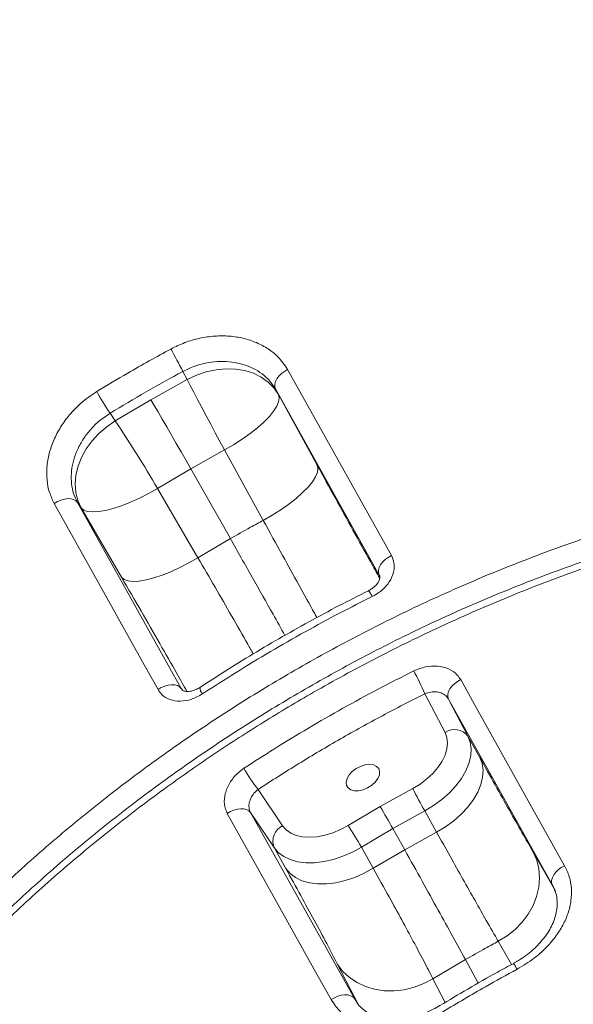
# Model space of a CAD drawing. Units: millimetres. Extents: x -12098 to 26709, y -12412 to 3488.
# Drawn here: x 1877 to 2031, y -10992 to -10720 of the extents above; entities that cross this region are included whole.
import ezdxf

# ---------------------------------------------------------------- set-up
doc = ezdxf.new("R2010")
doc.units = ezdxf.units.MM

msp = doc.modelspace()

# ---------------------------------------------------------------- linework, layer by layer
at = {"color": 7, "linetype": 'Continuous', "lineweight": 15}
for p, q in [((1923.81, -10819.15), (1922.62, -10816.87)), ((1913.78, -10824.73), (1923.81, -10819.15)), ((1976.94, -10873.13), (1948.21, -10821.72)), ((1948.21, -10821.72), (1949.03, -10823.29)), ((1903.9, -10830.56), (1913.78, -10824.73)), ((1949.03, -10823.29), (1959.75, -10842.76)), ((1902.46, -10828.42), (1903.9, -10830.56)), ((1934.13, -10838.55), (1924.78, -10843.75)), ((1944.84, -10858.02), (1934.13, -10838.55)), ((1924.78, -10843.75), (1915.57, -10849.18)), ((1924.78, -10843.75), (1935.74, -10863.07)), ((1915.57, -10849.18), (1926.78, -10868.36)), ((1893.45, -10853.09), (1922.17, -10904.5)), ((1894.44, -10854.57), (1893.45, -10853.09)), ((1905.64, -10873.76), (1894.44, -10854.57)), ((1926.78, -10868.36), (1935.74, -10863.07)), ((1922.17, -10904.5), (1922.33, -10904.7)), ((1989.56, -10905.93), (1995.15, -10916.64)), ((2024.81, -10958.81), (1996.09, -10907.4)), ((2001.45, -10917.67), (1996.09, -10907.4)), ((2004.73, -10923.53), (2001.45, -10917.67)), ((1950.19, -10942.4), (1943.42, -10932.37)), ((1986.18, -10932.1), (1977.18, -10937.1)), ((1941.32, -10938.77), (1970.05, -10990.18)), ((1941.32, -10938.77), (1947.82, -10948.4)), ((1977.18, -10937.1), (1968.33, -10942.33)), ((1980.68, -10943.19), (1989.5, -10938.29)), ((1989.5, -10938.29), (1992.77, -10944.15)), ((1972.01, -10948.31), (1980.68, -10943.19)), ((1983.96, -10949.05), (1980.68, -10943.19)), ((1992.77, -10944.15), (1983.96, -10949.05)), ((1947.82, -10948.4), (1951.1, -10954.26)), ((1975.28, -10954.17), (1972.01, -10948.31)), ((1983.96, -10949.05), (1975.28, -10954.17)), ((2024.81, -10958.81), (2025.64, -10960.38)), ((1991.78, -10984.69), (2000.74, -10979.4)), ((1965.4, -10980.71), (1971.05, -10991.66)), ((1971.05, -10991.66), (1970.05, -10990.18))]:
    msp.add_line(p, q, dxfattribs=at)
at = {"color": 8, "linetype": 'Continuous', "lineweight": 15}
for p, q in [((1922.17, -10904.5), (1922.37, -10904.79)), ((2025.14, -10959.51), (2019.51, -10949.71)), ((2024.95, -10959.12), (2024.81, -10958.81)), ((2009.84, -10974.34), (2013.52, -10980.75)), ((2004.28, -10985.89), (2000.74, -10979.4)), ((1995.15, -10991.24), (1991.78, -10984.69)), ((1970.05, -10990.18), (1970.65, -10990.97))]:
    msp.add_line(p, q, dxfattribs=at)
at = {"color": 7, "linetype": 'Continuous', "lineweight": 15, "flags": 128}
for points in [[(1923.81, -10819.15), (1926.39, -10817.93), (1929.07, -10817.01), (1931.8, -10816.42), (1934.52, -10816.16), (1937.18, -10816.24), (1939.73, -10816.65), (1942.1, -10817.4), (1944.26, -10818.46), (1946.16, -10819.82), (1947.76, -10821.44), (1949.03, -10823.29)], [(1951.59, -10816.36), (1950.68, -10816.87), (1949.86, -10817.47), (1949.15, -10818.16), (1948.59, -10818.9), (1948.2, -10819.66), (1948.01, -10820.4), (1948.01, -10821.1), (1948.21, -10821.72)], [(1951.59, -10816.36), (1955.42, -10823.22), (1970.75, -10850.64), (1980.32, -10867.77)], [(1934.13, -10838.55), (1932.87, -10836.24), (1931.58, -10833.87), (1930.3, -10831.49), (1929.03, -10829.12), (1927.81, -10826.83), (1926.66, -10824.65), (1925.6, -10822.61), (1924.64, -10820.77), (1923.81, -10819.15)], [(1924.78, -10843.75), (1923.48, -10841.46), (1922.15, -10839.12), (1920.8, -10836.77), (1919.46, -10834.44), (1918.16, -10832.2), (1916.92, -10830.06), (1915.76, -10828.08), (1914.71, -10826.29), (1913.78, -10824.73)], [(1934.13, -10838.55), (1936.61, -10837.13), (1938.99, -10835.62), (1941.22, -10834.06), (1943.24, -10832.47), (1945.02, -10830.89), (1946.53, -10829.35), (1947.72, -10827.88), (1948.59, -10826.51), (1949.1, -10825.28), (1949.25, -10824.2), (1949.03, -10823.29)], [(1903.9, -10830.56), (1901.54, -10832.16), (1899.39, -10834.01), (1897.48, -10836.08), (1895.86, -10838.3), (1894.56, -10840.65), (1893.61, -10843.08), (1893.02, -10845.52), (1892.81, -10847.95), (1892.98, -10850.29), (1893.53, -10852.52), (1894.44, -10854.57)], [(1944.84, -10858.02), (1947.32, -10856.6), (1949.7, -10855.09), (1951.93, -10853.52), (1953.95, -10851.94), (1955.74, -10850.35), (1957.24, -10848.81), (1958.44, -10847.35), (1959.3, -10845.98), (1959.81, -10844.74), (1959.96, -10843.66), (1959.75, -10842.76)], [(1915.57, -10849.18), (1913.09, -10850.61), (1910.58, -10851.9), (1908.08, -10853.04), (1905.66, -10854), (1903.36, -10854.76), (1901.22, -10855.31), (1899.3, -10855.62), (1897.63, -10855.71), (1896.25, -10855.56), (1895.18, -10855.18), (1894.44, -10854.57)], [(1893.45, -10853.09), (1892.99, -10852.62), (1892.38, -10852.27), (1891.62, -10852.08), (1890.76, -10852.03), (1889.83, -10852.15), (1888.87, -10852.42), (1887.92, -10852.83), (1887.03, -10853.36)], [(1915.75, -10904.77), (1911.92, -10897.91), (1896.6, -10870.49), (1887.03, -10853.36)], [(1926.78, -10868.36), (1924.29, -10869.79), (1921.78, -10871.09), (1919.28, -10872.23), (1916.86, -10873.19), (1914.56, -10873.95), (1912.42, -10874.49), (1910.5, -10874.81), (1908.83, -10874.9), (1907.45, -10874.75), (1906.38, -10874.37), (1905.64, -10873.76)], [(1980.32, -10867.77), (1979.41, -10868.27), (1978.58, -10868.88), (1977.87, -10869.57), (1977.31, -10870.31), (1976.93, -10871.07), (1976.73, -10871.81), (1976.73, -10872.51), (1976.94, -10873.13)], [(1922.17, -10904.5), (1921.72, -10904.03), (1921.1, -10903.68), (1920.35, -10903.48), (1919.48, -10903.44), (1918.55, -10903.56), (1917.59, -10903.83), (1916.65, -10904.23), (1915.75, -10904.77)], [(1996.09, -10907.4), (1995.89, -10906.78), (1995.88, -10906.08), (1996.08, -10905.34), (1996.46, -10904.58), (1997.02, -10903.84), (1997.73, -10903.15), (1998.56, -10902.55), (1999.47, -10902.04)], [(1999.47, -10902.04), (2003.3, -10908.9), (2018.62, -10936.32), (2028.2, -10953.45)], [(1995.15, -10916.64), (1995.66, -10918.02), (1995.83, -10919.55), (1995.66, -10921.18), (1995.15, -10922.88), (1994.31, -10924.6), (1993.16, -10926.3), (1991.74, -10927.94), (1990.07, -10929.48), (1988.2, -10930.88), (1986.18, -10932.1)], [(1989.5, -10938.29), (1991.96, -10936.82), (1994.25, -10935.15), (1996.33, -10933.32), (1998.15, -10931.37), (1999.69, -10929.33), (2000.89, -10927.25), (2001.75, -10925.17), (2002.24, -10923.13), (2002.36, -10921.17), (2002.09, -10919.34), (2001.45, -10917.67)], [(1976.77, -10926.63), (1977.03, -10927.44), (1976.96, -10928.38), (1976.55, -10929.36), (1975.83, -10930.34), (1974.86, -10931.22), (1973.71, -10931.94), (1972.47, -10932.46), (1971.22, -10932.72), (1970.06, -10932.72), (1969.08, -10932.46), (1968.35, -10931.94), (1967.91, -10931.22), (1967.82, -10930.34), (1968.06, -10929.37), (1968.63, -10928.38), (1969.48, -10927.44), (1970.55, -10926.63), (1971.76, -10926.01), (1973.02, -10925.61), (1974.23, -10925.48), (1975.31, -10925.61), (1976.18, -10926.01), (1976.77, -10926.63)], [(1992.77, -10944.15), (1995.23, -10942.68), (1997.52, -10941.01), (1999.6, -10939.18), (2001.43, -10937.23), (2002.96, -10935.19), (2004.17, -10933.11), (2005.03, -10931.03), (2005.52, -10928.99), (2005.63, -10927.03), (2005.37, -10925.2), (2004.73, -10923.53)], [(1934.9, -10939.04), (1935.8, -10938.51), (1936.74, -10938.1), (1937.7, -10937.83), (1938.64, -10937.71), (1939.5, -10937.76), (1940.25, -10937.95), (1940.87, -10938.3), (1941.32, -10938.77)], [(1963.63, -10990.45), (1959.8, -10983.59), (1944.48, -10956.17), (1934.9, -10939.04)], [(1968.33, -10942.33), (1966.25, -10943.46), (1964.09, -10944.37), (1961.91, -10945.03), (1959.75, -10945.45), (1957.68, -10945.59), (1955.73, -10945.46), (1953.97, -10945.07), (1952.44, -10944.41), (1951.16, -10943.51), (1950.19, -10942.4)], [(1947.82, -10948.4), (1948.99, -10949.77), (1950.49, -10950.89), (1952.28, -10951.75), (1954.33, -10952.34), (1956.6, -10952.62), (1959.05, -10952.61), (1961.61, -10952.31), (1964.24, -10951.71), (1966.89, -10950.83), (1969.49, -10949.69), (1972.01, -10948.31)], [(2009.84, -10974.34), (2012.28, -10972.83), (2014.5, -10971.05), (2016.47, -10969.02), (2018.14, -10966.79), (2019.47, -10964.41), (2020.45, -10961.92), (2021.04, -10959.38), (2021.25, -10956.84), (2021.06, -10954.34), (2020.47, -10951.95), (2019.51, -10949.71)], [(1975.28, -10954.17), (1972.77, -10955.55), (1970.16, -10956.69), (1967.52, -10957.57), (1964.88, -10958.17), (1962.32, -10958.47), (1959.88, -10958.48), (1957.61, -10958.2), (1955.55, -10957.61), (1953.76, -10956.75), (1952.26, -10955.63), (1951.1, -10954.26)], [(2024.81, -10958.81), (2024.61, -10958.19), (2024.61, -10957.49), (2024.81, -10956.75), (2025.19, -10955.99), (2025.75, -10955.25), (2026.46, -10954.56), (2027.29, -10953.95), (2028.2, -10953.45)], [(1991.78, -10984.69), (1989.25, -10986.03), (1986.58, -10987.05), (1983.82, -10987.72), (1981.04, -10988.04), (1978.29, -10988), (1975.63, -10987.6), (1973.11, -10986.85), (1970.78, -10985.75), (1968.69, -10984.35), (1966.89, -10982.65), (1965.4, -10980.71)], [(1963.63, -10990.45), (1964.52, -10989.91), (1965.47, -10989.51), (1966.43, -10989.24), (1967.36, -10989.12), (1968.22, -10989.16), (1968.98, -10989.36), (1969.6, -10989.71), (1970.05, -10990.18)]]:
    msp.add_lwpolyline(points, dxfattribs=at)
at = {"color": 7, "linetype": 'Continuous', "lineweight": 15}
for centre, radius, start, end in [((1733.63, -10914.24), 212.6, 27.2597, 29.1523), ((1975.31, -10779.49), 87.75, 209.3026, 213.8892), ((1622.69, -11019.79), 338.96, 30.222, 33.9378), ((1928.46, -10931.85), 66.36, 22.9916, 29.0582), ((1997.76, -10920.45), 4.62, 36.8984, 124.4387), ((1979.68, -10903.89), 46.11, 209.4059, 218.1441), ((2171.35, -10836.85), 208.23, 207.2198, 209.1522), ((1721.26, -11088.32), 297.26, 29.2247, 30.5782), ((1952.23, -10946.67), 4.73, 115.5246, 201.4787), ((1896.2, -10990.85), 86.92, 29.3006, 33.9312)]:
    msp.add_arc(centre, radius, start, end, dxfattribs=at)
at = {"color": 8, "linetype": 'Continuous', "lineweight": 15}
for centre, radius, start, end in [((1970.74, -10880.73), 4.56, 21.5328, 45.7285), ((1930.53, -10903.87), 3.28, 185.7215, 219.8559), ((2000.26, -10989.69), 16.66, 27.323, 33.8776)]:
    msp.add_arc(centre, radius, start, end, dxfattribs=at)
at = {"color": 7, "linetype": 'Continuous', "lineweight": 15}
for points, knots in [([(1590.03, -10812.6), (1589.2, -10809.47), (1587.56, -10803.2), (1586.06, -10793.39), (1585.2, -10782.5), (1585.32, -10770.43), (1586.63, -10757.15), (1589.13, -10743.6), (1592.78, -10729.85), (1597.6, -10715.96), (1603.58, -10701.99), (1610.68, -10687.98), (1618.86, -10673.98), (1628.07, -10660.11), (1638.27, -10646.43), (1649.43, -10632.98), (1661.52, -10619.82), (1674.46, -10606.98), (1688.17, -10594.56), (1701.75, -10583.33), (1715.02, -10573.22), (1727.83, -10564.16), (1741.91, -10554.91), (1757.34, -10545.62), (1774.14, -10536.43), (1791.28, -10527.95), (1808.66, -10520.25), (1826.19, -10513.35), (1843.82, -10507.3), (1861.49, -10502.11), (1879.11, -10497.78), (1896.57, -10494.36), (1913.79, -10491.85), (1930.7, -10490.3), (1947.26, -10489.67), (1963.39, -10489.98), (1978.98, -10491.22), (1993.97, -10493.38), (2008.29, -10496.49), (2021.92, -10500.52), (2034.77, -10505.44), (2046.78, -10511.21), (2057.98, -10517.91), (2068.37, -10525.49), (2074.48, -10531.29), (2077.53, -10534.19)], [0, 0, 0, 0, 0.01913, 0.038274, 0.057404, 0.08124, 0.105156, 0.129101, 0.153017, 0.176853, 0.20069, 0.22461, 0.248556, 0.272475, 0.296313, 0.320129, 0.344026, 0.367951, 0.391848, 0.415664, 0.435318, 0.454987, 0.474641, 0.498367, 0.522174, 0.546008, 0.569815, 0.593541, 0.617265, 0.641069, 0.664902, 0.688707, 0.712431, 0.73617, 0.759989, 0.783836, 0.807655, 0.831394, 0.855196, 0.879078, 0.902987, 0.92687, 0.950671, 0.975335, 1, 1, 1, 1]), ([(2090.12, -10549.56), (2089.52, -10548.83), (2087.64, -10546.52), (2084.31, -10542.83), (2080.2, -10538.59), (2075.92, -10534.59), (2071.42, -10530.79), (2066.58, -10527.1), (2061.46, -10523.55), (2056.02, -10520.14), (2050.36, -10516.94), (2044.49, -10513.96), (2038.41, -10511.19), (2032.11, -10508.63), (2025.59, -10506.29), (2018.86, -10504.16), (2011.91, -10502.24), (2004.79, -10500.55), (1997.51, -10499.09), (1990.1, -10497.86), (1982.56, -10496.87), (1974.89, -10496.12), (1967.09, -10495.59), (1959.15, -10495.3), (1951.08, -10495.24), (1942.86, -10495.42), (1934.52, -10495.82), (1926.08, -10496.46), (1917.57, -10497.33), (1909.03, -10498.42), (1900.45, -10499.73), (1891.84, -10501.27), (1883.19, -10503.04), (1874.5, -10505.03), (1865.77, -10507.24), (1856.99, -10509.68), (1848.17, -10512.34), (1839.34, -10515.22), (1830.54, -10518.3), (1821.79, -10521.58), (1813.12, -10525.04), (1804.51, -10528.7), (1795.95, -10532.54), (1787.45, -10536.58), (1779.01, -10540.81), (1770.61, -10545.24), (1762.27, -10549.86), (1754.04, -10554.65), (1745.94, -10559.58), (1737.99, -10564.66), (1730.15, -10569.9), (1722.43, -10575.3), (1714.84, -10580.84), (1707.4, -10586.52), (1700.13, -10592.33), (1693.03, -10598.26), (1686.12, -10604.29), (1679.42, -10610.41), (1672.91, -10616.63), (1666.59, -10622.96), (1660.45, -10629.41), (1654.49, -10635.96), (1648.74, -10642.61), (1643.21, -10649.32), (1637.92, -10656.09), (1632.89, -10662.89), (1628.11, -10669.71), (1623.61, -10676.55), (1619.37, -10683.41), (1615.37, -10690.32), (1611.61, -10697.27), (1608.1, -10704.26), (1604.86, -10711.26), (1601.89, -10718.27), (1599.21, -10725.25), (1596.81, -10732.2), (1594.71, -10739.08), (1592.91, -10745.89), (1591.41, -10752.65), (1590.19, -10759.38), (1589.25, -10766.08), (1588.61, -10772.73), (1588.25, -10779.33), (1588.19, -10785.85), (1588.43, -10792.27), (1588.96, -10798.57), (1589.76, -10804.52), (1590.81, -10810.26), (1592.12, -10815.78), (1593.75, -10821.36), (1595.45, -10826.41), (1596.71, -10829.57), (1597.23, -10830.9)], [0, 0, 0, 0, 0.005269, 0.016751, 0.027547, 0.037809, 0.048727, 0.059243, 0.070468, 0.081658, 0.092828, 0.103994, 0.115168, 0.126364, 0.137594, 0.148875, 0.160221, 0.171607, 0.182934, 0.19421, 0.205454, 0.216681, 0.227907, 0.239144, 0.250407, 0.26171, 0.27307, 0.284467, 0.295817, 0.307106, 0.318355, 0.329581, 0.3408, 0.352028, 0.363277, 0.374565, 0.38591, 0.397292, 0.408643, 0.419929, 0.431171, 0.442388, 0.453596, 0.464813, 0.476053, 0.487332, 0.49867, 0.510066, 0.521296, 0.532532, 0.543798, 0.555085, 0.566387, 0.577694, 0.588993, 0.600275, 0.611531, 0.622764, 0.633956, 0.645183, 0.656472, 0.667806, 0.679166, 0.690534, 0.701885, 0.7132, 0.724461, 0.735664, 0.746853, 0.758087, 0.769383, 0.780724, 0.792091, 0.803464, 0.814819, 0.826135, 0.837394, 0.848589, 0.859744, 0.870941, 0.882201, 0.893503, 0.904827, 0.916147, 0.927434, 0.938668, 0.949825, 0.959795, 0.970344, 0.980839, 0.991972, 1, 1, 1, 1]), ([(2090.59, -10550.1), (2087.96, -10547.01), (2082.71, -10540.85), (2073.51, -10532.57), (2063.38, -10525.06), (2052.28, -10518.39), (2040.27, -10512.55), (2027.43, -10507.58), (2013.81, -10503.5), (1999.44, -10500.37), (1984.37, -10498.15), (1968.69, -10496.86), (1952.5, -10496.5), (1935.87, -10497.09), (1918.86, -10498.64), (1901.51, -10501.14), (1883.92, -10504.54), (1866.21, -10508.85), (1848.46, -10514.03), (1830.72, -10520.1), (1813.05, -10527.02), (1795.54, -10534.74), (1778.31, -10543.22), (1762.34, -10551.92), (1747.63, -10560.69), (1734.15, -10569.39), (1720.2, -10579.1), (1705.91, -10589.91), (1691.46, -10601.87), (1677.72, -10614.31), (1664.77, -10627.13), (1652.69, -10640.29), (1641.54, -10653.75), (1631.33, -10667.46), (1622.1, -10681.34), (1613.92, -10695.32), (1606.82, -10709.31), (1600.87, -10723.28), (1596.06, -10737.19), (1592.39, -10750.96), (1589.89, -10764.51), (1588.66, -10777.04), (1588.49, -10788.56), (1589.16, -10799.12), (1590.79, -10810.04), (1593.47, -10821.26), (1596.35, -10828.71), (1597.79, -10832.44)], [0, 0, 0, 0, 0.022889, 0.045778, 0.068434, 0.091166, 0.113925, 0.136658, 0.159314, 0.181971, 0.204706, 0.227468, 0.250203, 0.27286, 0.295522, 0.318261, 0.341027, 0.363765, 0.386427, 0.409088, 0.431827, 0.454592, 0.477331, 0.499992, 0.518989, 0.538001, 0.556998, 0.579654, 0.602388, 0.625148, 0.647881, 0.670537, 0.693196, 0.715933, 0.738696, 0.761432, 0.784091, 0.806751, 0.829487, 0.85225, 0.874987, 0.897646, 0.916616, 0.935601, 0.95457, 0.977285, 1, 1, 1, 1]), ([(1919.3, -10810.68), (1920.58, -10810.05), (1923.15, -10808.8), (1927.26, -10807.63), (1931.4, -10807.02), (1935.5, -10807.03), (1939.42, -10807.65), (1943.05, -10808.83), (1946.26, -10810.57), (1949.33, -10812.99), (1950.78, -10815.14), (1951.59, -10816.36)], [0, 0, 0, 0, 0.108022, 0.216039, 0.323667, 0.431287, 0.538606, 0.645913, 0.752823, 0.859723, 1, 1, 1, 1]), ([(1898.78, -10822.44), (1901.64, -10820.72), (1908.39, -10816.66), (1915.31, -10812.87), (1919.3, -10810.68)], [0, 0, 0, 0, 0.422783, 1, 1, 1, 1]), ([(1948.21, -10821.72), (1947.56, -10820.74), (1946.41, -10819.03), (1943.98, -10817.06), (1941.43, -10815.65), (1938.54, -10814.65), (1935.45, -10814.11), (1932.19, -10814.06), (1928.93, -10814.49), (1925.67, -10815.39), (1923.64, -10816.37), (1922.62, -10816.87)], [0, 0, 0, 0, 0.141446, 0.247462, 0.356582, 0.4625, 0.571475, 0.677098, 0.785763, 0.891343, 1, 1, 1, 1]), ([(1922.62, -10816.87), (1919.22, -10818.73), (1912.43, -10822.45), (1905.78, -10826.43), (1902.46, -10828.42)], [0, 0, 0, 0, 0.499563, 1, 1, 1, 1]), ([(1887.03, -10853.36), (1886.55, -10852.36), (1885.59, -10850.35), (1884.94, -10846.92), (1884.91, -10843.3), (1885.53, -10839.57), (1886.82, -10835.83), (1888.71, -10832.2), (1891.19, -10828.82), (1894.46, -10825.38), (1897.21, -10823.5), (1898.78, -10822.44)], [0, 0, 0, 0, 0.106168, 0.212339, 0.318873, 0.425421, 0.532868, 0.640326, 0.748568, 0.856811, 1, 1, 1, 1]), ([(1902.46, -10828.42), (1901.23, -10829.26), (1899.06, -10830.75), (1896.51, -10833.48), (1894.59, -10836.18), (1893.13, -10839.08), (1892.15, -10842.06), (1891.69, -10845.05), (1891.75, -10847.95), (1892.29, -10850.69), (1893.06, -10852.29), (1893.45, -10853.09)], [0, 0, 0, 0, 0.141925, 0.24951, 0.357096, 0.464476, 0.571855, 0.678901, 0.785953, 0.892978, 1, 1, 1, 1]), ([(1786.93, -11166.53), (1785.91, -11162.62), (1783.87, -11154.79), (1782.32, -11142.41), (1781.86, -11129.64), (1782.61, -11116.51), (1784.55, -11103.11), (1787.7, -11089.46), (1792.03, -11075.61), (1797.51, -11061.64), (1804.09, -11047.63), (1811.76, -11033.65), (1820.52, -11019.75), (1830.32, -11005.96), (1841.09, -10992.36), (1852.77, -10979.04), (1865.31, -10966.06), (1878.69, -10953.47), (1892.85, -10941.31), (1907.7, -10929.62), (1923.16, -10918.49), (1939.15, -10907.98), (1955.64, -10898.12), (1972.56, -10888.95), (1989.82, -10880.49), (2007.32, -10872.81), (2024.96, -10865.94), (2042.7, -10859.93), (2060.47, -10854.78), (2078.19, -10850.51), (2095.75, -10847.14), (2113.06, -10844.69), (2130.04, -10843.21), (2146.67, -10842.66), (2162.86, -10843.05), (2178.5, -10844.37), (2193.51, -10846.62), (2207.84, -10849.83), (2221.44, -10853.95), (2234.27, -10858.96), (2246.23, -10864.82), (2255.51, -10870.45), (2263.09, -10875.86), (2269.28, -10880.8), (2273.36, -10884.71), (2275.4, -10886.66)], [0, 0, 0, 0, 0.023809, 0.0477, 0.071619, 0.095509, 0.119319, 0.143128, 0.167019, 0.190938, 0.214829, 0.238638, 0.262449, 0.286341, 0.31026, 0.334152, 0.357963, 0.381773, 0.405663, 0.429582, 0.453473, 0.477282, 0.501091, 0.524981, 0.548899, 0.572789, 0.596598, 0.620406, 0.644295, 0.668212, 0.692102, 0.71591, 0.739718, 0.763607, 0.787524, 0.811413, 0.83522, 0.859028, 0.882917, 0.906833, 0.930722, 0.95453, 0.966943, 0.983471, 1, 1, 1, 1]), ([(2287.37, -10902.57), (2286.78, -10901.84), (2284.9, -10899.52), (2281.57, -10895.83), (2277.46, -10891.6), (2273.18, -10887.59), (2268.68, -10883.79), (2263.83, -10880.1), (2258.72, -10876.55), (2253.28, -10873.14), (2247.62, -10869.94), (2241.75, -10866.96), (2235.66, -10864.19), (2229.36, -10861.63), (2222.85, -10859.29), (2216.11, -10857.16), (2209.17, -10855.24), (2202.04, -10853.55), (2194.76, -10852.09), (2187.36, -10850.87), (2179.82, -10849.88), (2172.15, -10849.12), (2164.34, -10848.59), (2156.41, -10848.3), (2148.33, -10848.24), (2140.12, -10848.42), (2131.78, -10848.83), (2123.34, -10849.46), (2114.83, -10850.33), (2106.28, -10851.42), (2097.71, -10852.74), (2089.1, -10854.28), (2080.45, -10856.04), (2071.76, -10858.03), (2063.02, -10860.24), (2054.24, -10862.68), (2045.43, -10865.35), (2036.6, -10868.23), (2027.79, -10871.31), (2019.05, -10874.58), (2010.38, -10878.05), (2001.76, -10881.7), (1993.21, -10885.55), (1984.71, -10889.58), (1976.27, -10893.81), (1967.87, -10898.24), (1959.53, -10902.86), (1951.29, -10907.65), (1943.2, -10912.59), (1935.25, -10917.66), (1927.41, -10922.9), (1919.69, -10928.3), (1912.1, -10933.85), (1904.66, -10939.53), (1897.38, -10945.34), (1890.29, -10951.26), (1883.38, -10957.29), (1876.67, -10963.41), (1870.17, -10969.64), (1863.85, -10975.97), (1857.71, -10982.41), (1851.75, -10988.97), (1846, -10995.61), (1840.47, -11002.33), (1835.18, -11009.09), (1830.14, -11015.9), (1825.37, -11022.72), (1820.87, -11029.55), (1816.62, -11036.41), (1812.62, -11043.32), (1808.87, -11050.27), (1805.36, -11057.26), (1802.12, -11064.27), (1799.15, -11071.27), (1796.46, -11078.26), (1794.07, -11085.2), (1791.97, -11092.08), (1790.17, -11098.9), (1788.66, -11105.66), (1787.45, -11112.38), (1786.51, -11119.08), (1785.86, -11125.74), (1785.51, -11132.34), (1785.45, -11138.86), (1785.69, -11145.27), (1786.22, -11151.57), (1787.01, -11157.52), (1788.06, -11163.27), (1789.38, -11168.78), (1791.01, -11174.36), (1792.71, -11179.41), (1793.96, -11182.58), (1794.49, -11183.9)], [0, 0, 0, 0, 0.0052688, 0.0167507, 0.0275468, 0.0378092, 0.0487272, 0.0592428, 0.0704684, 0.081658, 0.0928279, 0.1039936, 0.1151682, 0.1263636, 0.1375944, 0.1488753, 0.1602204, 0.1716068, 0.1829337, 0.1942101, 0.2054541, 0.2166811, 0.2279068, 0.2391443, 0.2504068, 0.2617102, 0.2730702, 0.2844672, 0.2958171, 0.3071064, 0.3183554, 0.3295808, 0.3407997, 0.3520276, 0.3632772, 0.3745655, 0.3859094, 0.3972916, 0.4086425, 0.4199288, 0.4311712, 0.4423875, 0.4535961, 0.4648135, 0.4760528, 0.4873323, 0.4986695, 0.5100663, 0.5212965, 0.5325319, 0.5437976, 0.5550854, 0.566387, 0.5776937, 0.5889929, 0.6002751, 0.6115311, 0.6227645, 0.6339559, 0.645183, 0.6564721, 0.6678059, 0.6791659, 0.6905338, 0.7018848, 0.7131998, 0.7244612, 0.7356643, 0.7468529, 0.7580871, 0.7693835, 0.7807242, 0.792091, 0.8034646, 0.8148189, 0.826135, 0.837394, 0.8485889, 0.8597443, 0.8709408, 0.8822007, 0.8935034, 0.9048273, 0.9161468, 0.9274347, 0.938668, 0.949825, 0.959795, 0.9703444, 0.9808396, 0.991972, 1, 1, 1, 1]), ([(2287.85, -10903.1), (2285.22, -10900.02), (2279.97, -10893.85), (2270.76, -10885.57), (2260.63, -10878.06), (2249.54, -10871.39), (2237.53, -10865.55), (2224.69, -10860.58), (2211.07, -10856.51), (2196.69, -10853.37), (2181.62, -10851.15), (2165.94, -10849.86), (2149.75, -10849.51), (2133.13, -10850.1), (2116.11, -10851.65), (2098.77, -10854.14), (2081.18, -10857.55), (2063.47, -10861.85), (2045.71, -10867.03), (2027.98, -10873.1), (2010.31, -10880.02), (1992.8, -10887.74), (1975.56, -10896.22), (1959.59, -10904.92), (1944.89, -10913.69), (1931.41, -10922.39), (1917.45, -10932.1), (1903.17, -10942.91), (1888.72, -10954.87), (1874.97, -10967.31), (1862.03, -10980.14), (1849.95, -10993.3), (1838.8, -11006.75), (1828.59, -11020.46), (1819.36, -11034.35), (1811.17, -11048.32), (1804.08, -11062.32), (1798.13, -11076.29), (1793.31, -11090.19), (1789.64, -11103.96), (1787.14, -11117.51), (1785.91, -11130.04), (1785.75, -11141.57), (1786.42, -11152.12), (1788.04, -11163.05), (1790.72, -11174.26), (1793.6, -11181.72), (1795.05, -11185.44)], [0, 0, 0, 0, 0.022889, 0.045778, 0.068434, 0.091166, 0.113925, 0.136658, 0.159314, 0.181971, 0.204706, 0.227468, 0.250203, 0.27286, 0.295522, 0.318261, 0.341027, 0.363766, 0.386427, 0.409088, 0.431827, 0.454592, 0.477331, 0.499992, 0.518989, 0.538001, 0.556998, 0.579654, 0.602388, 0.625148, 0.647881, 0.670537, 0.693196, 0.715933, 0.738696, 0.761432, 0.784091, 0.806751, 0.829487, 0.85225, 0.874987, 0.897646, 0.916616, 0.935601, 0.95457, 0.977285, 1, 1, 1, 1]), ([(1935.74, -10863.07), (1937.59, -10862.02), (1940.61, -10860.31), (1943.66, -10858.66), (1944.84, -10858.02)], [0, 0, 0, 0, 0.61383, 1, 1, 1, 1]), ([(1980.32, -10867.77), (1980.65, -10868.59), (1981.31, -10870.22), (1980.87, -10873.02), (1979.41, -10875.68), (1977.3, -10877.76), (1975.65, -10878.69), (1974.98, -10879.06)], [0, 0, 0, 0, 0.211932, 0.424629, 0.639073, 0.855471, 1, 1, 1, 1]), ([(1976.96, -10873.2), (1976.99, -10873.26), (1977.09, -10873.43), (1977.12, -10873.69), (1977.06, -10874.22), (1976.82, -10874.84), (1976.38, -10875.54), (1975.71, -10876.27), (1974.9, -10876.94), (1974.23, -10877.29), (1973.92, -10877.46)], [0, 0, 0, 0, 0.091331, 0.260316, 0.401166, 0.522774, 0.649007, 0.764833, 0.886944, 1, 1, 1, 1]), ([(1973.93, -10877.47), (1971.22, -10878.83), (1965.68, -10881.62), (1957.43, -10886.05), (1949.17, -10890.69), (1941.04, -10895.5), (1933.74, -10900), (1929.2, -10902.96), (1927.29, -10904.21)], [0, 0, 0, 0, 0.169123, 0.345832, 0.521795, 0.696958, 0.872396, 1, 1, 1, 1]), ([(1974.98, -10879.06), (1972.01, -10880.56), (1965.77, -10883.71), (1956.37, -10888.8), (1946.78, -10894.28), (1937.31, -10899.98), (1931.12, -10903.97), (1928.02, -10905.96)], [0, 0, 0, 0, 0.184491, 0.387756, 0.591016, 0.795508, 1, 1, 1, 1]), ([(1986.48, -10899.62), (1987.55, -10899.19), (1989.68, -10898.33), (1993.09, -10898.18), (1996.15, -10898.93), (1998.33, -10900.35), (1999.15, -10901.57), (1999.47, -10902.04)], [0, 0, 0, 0, 0.217073, 0.433349, 0.648474, 0.861969, 1, 1, 1, 1]), ([(1939.51, -10926.53), (1942.3, -10924.73), (1948.17, -10920.94), (1957.3, -10915.41), (1966.88, -10909.91), (1976.6, -10904.62), (1983.18, -10901.29), (1986.48, -10899.62)], [0, 0, 0, 0, 0.184494, 0.387756, 0.591018, 0.795509, 1, 1, 1, 1]), ([(1928.02, -10905.96), (1927.02, -10906.52), (1925.03, -10907.62), (1921.84, -10908.13), (1918.96, -10907.68), (1916.88, -10906.44), (1916.07, -10905.24), (1915.75, -10904.77)], [0, 0, 0, 0, 0.217068, 0.433345, 0.648476, 0.861968, 1, 1, 1, 1]), ([(1927.26, -10904.17), (1927.09, -10904.29), (1926.58, -10904.64), (1925.69, -10905.01), (1924.7, -10905.28), (1923.84, -10905.35), (1923.15, -10905.26), (1922.72, -10905.1), (1922.44, -10904.91), (1922.34, -10904.75), (1922.28, -10904.66)], [0, 0, 0, 0, 0.06482, 0.192617, 0.316334, 0.442231, 0.565649, 0.705844, 0.847827, 1, 1, 1, 1]), ([(1989.56, -10905.93), (1985.62, -10907.93), (1977.75, -10911.92), (1966.13, -10918.39), (1954.64, -10925.16), (1947.16, -10929.97), (1943.42, -10932.37)], [0, 0, 0, 0, 0.248866, 0.497732, 0.748867, 1, 1, 1, 1]), ([(1996.09, -10907.4), (1995.93, -10907.16), (1995.51, -10906.54), (1994.42, -10905.8), (1992.88, -10905.36), (1991.17, -10905.36), (1990.09, -10905.74), (1989.56, -10905.93)], [0, 0, 0, 0, 0.138664, 0.352983, 0.568471, 0.784283, 1, 1, 1, 1]), ([(2019.51, -10949.71), (2018.5, -10947.94), (2016.47, -10944.4), (2012.93, -10938.15), (2009.05, -10931.27), (2006.17, -10926.11), (2004.73, -10923.53)], [0, 0, 0, 0, 0.246165, 0.492332, 0.746168, 1, 1, 1, 1]), ([(1934.9, -10939.04), (1934.57, -10938.21), (1933.89, -10936.54), (1934.19, -10933.5), (1935.45, -10930.52), (1937.36, -10928.1), (1938.89, -10926.98), (1939.51, -10926.53)], [0, 0, 0, 0, 0.211932, 0.42463, 0.639076, 0.855472, 1, 1, 1, 1]), ([(1943.42, -10932.37), (1943.12, -10932.6), (1942.39, -10933.19), (1941.49, -10934.43), (1940.91, -10935.97), (1940.81, -10937.52), (1941.15, -10938.36), (1941.32, -10938.77)], [0, 0, 0, 0, 0.143549, 0.359158, 0.573704, 0.787111, 1, 1, 1, 1]), ([(1992.77, -10944.15), (1994.03, -10946.4), (1996.56, -10950.92), (2000.11, -10957.23), (2003.46, -10963.16), (2006.77, -10968.99), (2008.77, -10972.47), (2009.84, -10974.34)], [0, 0, 0, 0, 0.191561, 0.383119, 0.578216, 0.773311, 1, 1, 1, 1]), ([(1983.96, -10949.05), (1985.6, -10951.98), (1988.87, -10957.85), (1993.28, -10965.79), (1997.31, -10973.11), (1999.6, -10977.3), (2000.74, -10979.4)], [0, 0, 0, 0, 0.2500016, 0.4999996, 0.7499999, 1, 1, 1, 1]), ([(1951.1, -10954.26), (1952.49, -10956.77), (1955.28, -10961.78), (1959.04, -10968.67), (1962.49, -10975.1), (1964.43, -10978.84), (1965.4, -10980.71)], [0, 0, 0, 0, 0.246165, 0.492331, 0.746167, 1, 1, 1, 1]), ([(1991.78, -10984.69), (1990.94, -10983.07), (1989.28, -10979.85), (1986.38, -10974.39), (1983.19, -10968.49), (1979.53, -10961.8), (1976.77, -10956.83), (1975.28, -10954.17)], [0, 0, 0, 0, 0.191558, 0.383118, 0.578215, 0.773309, 1, 1, 1, 1]), ([(2028.2, -10953.45), (2028.67, -10954.44), (2029.62, -10956.43), (2030.18, -10959.7), (2030.07, -10963.09), (2029.27, -10966.54), (2027.79, -10969.93), (2025.69, -10973.21), (2023.01, -10976.26), (2019.53, -10979.36), (2016.68, -10981.07), (2015.05, -10982.04)], [0, 0, 0, 0, 0.1061668, 0.2123378, 0.3188735, 0.4254206, 0.5328663, 0.640324, 0.7485653, 0.8568114, 1, 1, 1, 1]), ([(2024.96, -10959.12), (2025.17, -10959.54), (2025.64, -10960.51), (2026.05, -10962.15), (2026.2, -10963.95), (2026.04, -10965.84), (2025.59, -10967.75), (2024.86, -10969.65), (2023.85, -10971.53), (2022.61, -10973.34), (2021.11, -10975.09), (2019.41, -10976.74), (2017.52, -10978.26), (2015.73, -10979.49), (2014.53, -10980.13), (2014.07, -10980.38)], [0, 0, 0, 0, 0.068759, 0.155281, 0.241407, 0.32512, 0.406961, 0.487548, 0.56519, 0.642918, 0.72008, 0.796703, 0.874138, 0.951397, 1, 1, 1, 1]), ([(2000.74, -10979.4), (2002.59, -10978.35), (2005.61, -10976.63), (2008.66, -10974.98), (2009.84, -10974.34)], [0, 0, 0, 0, 0.613825, 1, 1, 1, 1]), ([(2014.11, -10980.44), (2012.63, -10981.23), (2008.36, -10983.52), (2001.55, -10987.4), (1996.27, -10990.56), (1993.72, -10992.1)], [0, 0, 0, 0, 0.214151, 0.618846, 1, 1, 1, 1]), ([(2015.05, -10982.04), (2012.13, -10983.64), (2005.21, -10987.42), (1998.44, -10991.46), (1994.53, -10993.8)], [0, 0, 0, 0, 0.422781, 1, 1, 1, 1]), ([(1994.53, -10993.8), (1993.29, -10994.49), (1990.81, -10995.88), (1986.87, -10997.35), (1982.92, -10998.28), (1979.03, -10998.62), (1975.32, -10998.34), (1971.87, -10997.47), (1968.81, -10995.99), (1965.87, -10993.77), (1964.44, -10991.65), (1963.63, -10990.45)], [0, 0, 0, 0, 0.108018, 0.216039, 0.323666, 0.431288, 0.538607, 0.645916, 0.752827, 0.859729, 1, 1, 1, 1]), ([(1993.7, -10992.07), (1993.08, -10992.43), (1991.74, -10993.21), (1989.6, -10994.17), (1987.36, -10994.97), (1985.12, -10995.53), (1982.93, -10995.86), (1980.83, -10995.96), (1978.83, -10995.82), (1976.95, -10995.46), (1975.25, -10994.88), (1973.69, -10994.08), (1972.3, -10993.05), (1971.26, -10992.04), (1970.77, -10991.28), (1970.6, -10991.01)], [0, 0, 0, 0, 0.069131, 0.14815, 0.227271, 0.304918, 0.383971, 0.462359, 0.539887, 0.620146, 0.700017, 0.780816, 0.866469, 0.953586, 1, 1, 1, 1])]:
    msp.add_open_spline(points, degree=3, knots=knots, dxfattribs=at)
at = {"color": 8, "linetype": 'Continuous', "lineweight": 15}
for points, knots in [([(1959.75, -10842.76), (1961.44, -10845.83), (1964.83, -10851.98), (1969.74, -10860.86), (1973.85, -10868.26), (1976.21, -10872.49), (1977.06, -10874.02)], [0, 0, 0, 0, 0.276427, 0.552851, 0.837889, 1, 1, 1, 1]), ([(1959.68, -10884.88), (1959.46, -10884.49), (1957.86, -10881.6), (1954.7, -10875.9), (1949.99, -10867.37), (1946.64, -10861.29), (1944.84, -10858.02)], [0, 0, 0, 0, 0.046978, 0.348381, 0.64978, 1, 1, 1, 1]), ([(1950.83, -10889.8), (1949.75, -10887.88), (1946.84, -10882.71), (1941.81, -10873.79), (1937.76, -10866.64), (1935.74, -10863.07)], [0, 0, 0, 0, 0.22881, 0.614406, 1, 1, 1, 1]), ([(1926.78, -10868.36), (1928.37, -10871.09), (1931.55, -10876.54), (1936.14, -10884.5), (1939.67, -10890.65), (1941.59, -10894.03), (1942.09, -10894.91)], [0, 0, 0, 0, 0.296169, 0.592334, 0.893969, 1, 1, 1, 1]), ([(1923.73, -10905.31), (1922.82, -10903.68), (1920.44, -10899.44), (1916.2, -10892.01), (1911.1, -10883.13), (1907.46, -10876.88), (1905.64, -10873.76)], [0, 0, 0, 0, 0.169528, 0.44072, 0.720361, 1, 1, 1, 1])]:
    msp.add_open_spline(points, degree=3, knots=knots, dxfattribs=at)

doc.saveas('drawing.dxf')
